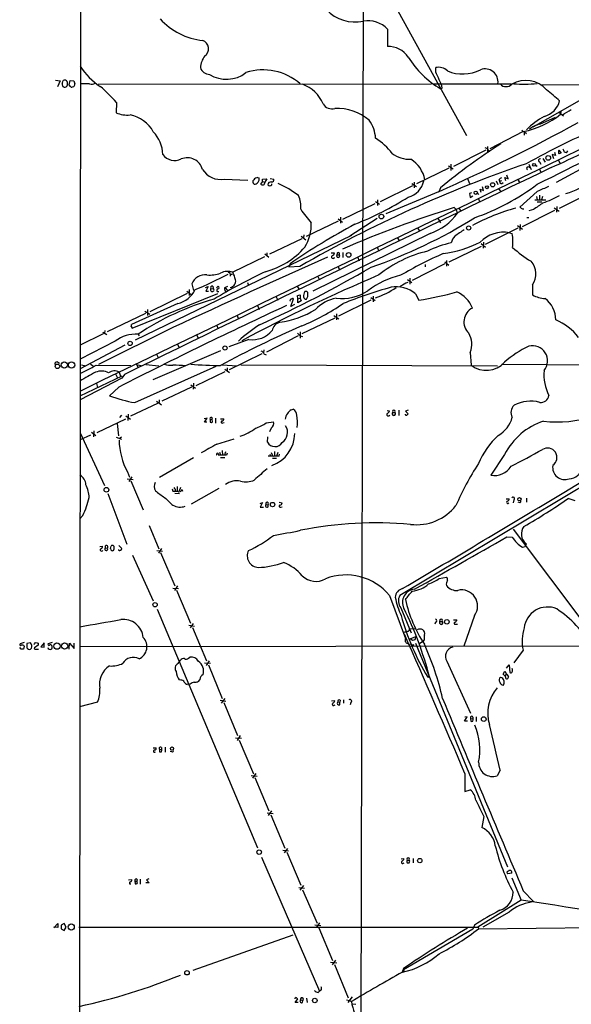
# Model space of a CAD drawing. Extents: x 5 to 1053, y 11 to 887.
# Drawn here: x 42 to 199, y 362 to 643 of the extents above; entities that cross this region are included whole.
import ezdxf

# ---------------------------------------------------------------- set-up
doc = ezdxf.new("R2010")
doc.units = 0
doc.header["$MEASUREMENT"] = 0
doc.layers.add('MAIN', color=5, linetype='CONTINUOUS')

msp = doc.modelspace()

# ---------------------------------------------------------------- linework, layer by layer
at = {"layer": 'MAIN'}
for p, q in [((59.182, 64.0927), (59.8593, 864.2773)), ((139.954, 662.94), (139.2767, 355.9387)), ((146.2193, 651.51), (169.2487, 609.6)), ((146.812, 639.826), (146.812, 634.9153)), ((160.528, 627.634), (160.528, 628.904)), ((52.4933, 625.348), (53.7633, 625.1787)), ((53.7633, 625.1787), (53.0013, 623.4007)), ((56.388, 623.9933), (56.642, 625.2633)), ((56.642, 625.2633), (57.658, 625.1787)), ((57.658, 625.1787), (57.9967, 624.2473)), ((211.9207, 625.5173), (188.1293, 611.9707)), ((55.4567, 623.4007), (55.7953, 623.7393)), ((56.7267, 623.4853), (56.388, 623.9933)), ((57.5733, 623.4007), (57.2347, 623.316)), ((62.1453, 624.2473), (59.436, 624.2473)), ((64.6007, 624.1627), (159.3427, 624.332)), ((181.9487, 624.1627), (159.8507, 624.1627)), ((161.9673, 622.8927), (162.3907, 623.062)), ((190.1613, 624.078), (209.2113, 623.9933)), ((69.7653, 618.998), (69.6807, 616.0347)), ((196.088, 616.5427), (196.0033, 615.6113)), ((190.0767, 612.8173), (194.564, 614.7647)), ((195.4953, 616.204), (196.85, 615.188)), ((184.9967, 611.124), (185.2507, 610.7853)), ((185.42, 610.7007), (175.9373, 605.79)), ((185.674, 610.7007), (186.3513, 610.1927)), ((185.674, 610.7007), (185.674, 609.6847)), ((174.752, 605.3667), (165.608, 600.7947)), ((175.26, 606.4673), (175.26, 604.6893)), ((195.4953, 605.3667), (196.1727, 604.52)), ((191.008, 603.0807), (191.6007, 601.98)), ((194.564, 603.9273), (193.6327, 604.1813)), ((193.6327, 604.1813), (193.9713, 603.0807)), ((194.31, 604.8587), (194.564, 603.9273)), ((195.326, 602.742), (195.834, 601.726)), ((164.2533, 600.2867), (155.0247, 595.7993)), ((164.1687, 600.964), (165.5233, 600.1173)), ((164.846, 601.3873), (164.846, 599.6093)), ((187.0287, 601.3873), (187.6213, 599.948)), ((188.8913, 601.1333), (189.3993, 600.8793)), ((189.9073, 600.1173), (190.5, 599.1013)), ((189.992, 602.0647), (190.4153, 601.472)), ((204.8933, 601.726), (194.7333, 596.2227)), ((100.4147, 597.154), (107.1033, 596.9)), ((109.982, 597.662), (110.3207, 597.4927)), ((111.252, 596.4767), (111.3367, 597.154)), ((111.3367, 597.154), (112.522, 597.2387)), ((112.522, 597.2387), (111.9293, 596.3073)), ((113.4533, 597.3233), (114.554, 597.154)), ((169.5873, 597.3233), (170.0953, 595.9687)), ((178.4773, 596.9847), (178.7313, 596.5613)), ((178.7313, 596.5613), (179.324, 596.8153)), ((180.4247, 596.7307), (180.1707, 597.662)), ((180.1707, 597.662), (181.102, 597.2387)), ((181.102, 597.2387), (180.7633, 598.3393)), ((183.8113, 597.154), (184.404, 596.138)), ((111.252, 596.4767), (110.744, 595.7147)), ((111.252, 596.4767), (111.9293, 596.3073)), ((113.9613, 595.5453), (113.9613, 595.7993)), ((153.924, 595.2913), (144.6953, 590.7193)), ((153.7547, 595.9687), (155.1093, 595.0373)), ((154.432, 596.3073), (154.432, 594.6987)), ((161.8827, 594.6987), (161.4593, 593.7673)), ((173.3973, 593.344), (173.1433, 594.2753)), ((173.1433, 594.2753), (174.0747, 593.9367)), ((174.0747, 593.9367), (173.8207, 594.9527)), ((177.7153, 596.646), (178.1387, 595.63)), ((178.3927, 594.5293), (178.9853, 593.5133)), ((179.324, 595.9687), (179.6627, 596.2227)), ((143.9333, 591.312), (143.9333, 589.6187)), ((161.29, 593.598), (146.304, 587.3327)), ((170.688, 593.2593), (170.0953, 593.09)), ((170.0953, 593.09), (170.3493, 591.9047)), ((170.3493, 591.9047), (171.1113, 592.4127)), ((172.3813, 593.1747), (172.8047, 592.836)), ((172.5507, 591.7353), (173.0587, 590.6347)), ((189.3993, 593.6827), (184.404, 589.1953)), ((188.722, 591.312), (191.8547, 591.312)), ((189.1453, 592.2433), (189.3993, 591.312)), ((189.992, 592.582), (189.992, 591.312)), ((190.8387, 592.2433), (190.5847, 591.312)), ((204.724, 593.344), (195.58, 588.8567)), ((134.112, 585.8087), (143.3407, 590.2113)), ((143.4253, 590.804), (144.526, 590.042)), ((166.2007, 588.6027), (165.7773, 589.1107)), ((166.2007, 588.6027), (166.7087, 587.502)), ((167.132, 588.9413), (167.64, 588.01)), ((185.166, 588.6873), (185.5893, 588.6873)), ((188.2987, 588.518), (187.0287, 588.1793)), ((189.3147, 590.7193), (190.6693, 590.7193)), ((194.2253, 589.026), (195.58, 588.0947)), ((194.9027, 589.3647), (194.818, 587.756)), ((132.7573, 585.8933), (134.0273, 584.962)), ((133.4347, 586.3167), (133.4347, 584.6233)), ((143.8487, 585.978), (136.144, 580.9827)), ((161.036, 586.1473), (161.8827, 584.708)), ((194.31, 588.264), (185.0813, 583.6073)), ((186.436, 586.232), (187.0287, 586.232)), ((132.842, 585.216), (123.698, 580.8133)), ((155.3633, 583.3533), (155.956, 582.3373)), ((183.896, 583.184), (174.5827, 578.5273)), ((183.7267, 583.946), (185.166, 582.93)), ((184.4887, 584.2847), (184.404, 582.5913)), ((136.5673, 581.152), (75.0993, 551.3493)), ((122.428, 580.2207), (113.284, 575.818)), ((122.2587, 580.898), (123.6133, 579.882)), ((123.0207, 581.3213), (122.936, 580.4747)), ((158.9193, 581.7447), (125.5607, 565.3193)), ((149.606, 580.5593), (150.1987, 579.5433)), ((181.5253, 581.914), (182.2873, 581.66)), ((143.8487, 577.7653), (144.3567, 576.6647)), ((173.482, 578.0193), (164.2533, 573.532)), ((173.3973, 578.866), (174.6673, 577.7653)), ((174.0747, 579.2047), (173.99, 577.5113)), ((111.8447, 575.056), (102.87, 570.6533)), ((111.9293, 575.9027), (113.1147, 574.9713)), ((112.522, 576.2413), (112.522, 575.4793)), ((130.81, 576.1567), (131.7413, 576.1567)), ((132.5033, 575.6487), (133.096, 575.6487)), ((133.096, 576.2413), (133.096, 575.6487)), ((134.112, 576.326), (134.112, 574.8867)), ((138.2607, 575.056), (138.7687, 573.9553)), ((119.126, 573.1087), (118.7873, 572.0927)), ((121.92, 572.3467), (118.7873, 572.0927)), ((132.7573, 572.262), (133.1807, 571.246)), ((163.1527, 573.024), (153.8393, 568.2827)), ((157.48, 572.8547), (157.5647, 572.1773)), ((163.068, 573.6167), (164.2533, 572.6853)), ((163.576, 574.04), (163.576, 572.4313)), ((102.108, 570.23), (102.108, 569.5527)), ((102.4467, 570.1453), (102.7007, 569.976)), ((126.9153, 569.6373), (127.508, 568.5367)), ((153.162, 568.96), (153.162, 567.2667)), ((91.186, 567.3513), (91.694, 565.4887)), ((95.0807, 566.3353), (95.8427, 566.5893)), ((95.8427, 566.5893), (95.1653, 565.3193)), ((96.6047, 565.912), (97.282, 566.0813)), ((97.1973, 566.674), (97.282, 566.0813)), ((98.2133, 566.2507), (98.7213, 566.674)), ((101.346, 566.5893), (100.4993, 566.2507)), ((107.0187, 567.7747), (107.3573, 566.928)), ((121.158, 566.7587), (121.7507, 565.7427)), ((150.5373, 566.7587), (150.2833, 566.42)), ((152.4847, 568.6213), (153.7547, 567.7747)), ((188.0447, 567.0973), (188.0447, 564.2187)), ((74.2527, 554.736), (98.6367, 564.642)), ((89.916, 564.642), (79.248, 559.3927)), ((89.7467, 565.3193), (91.0167, 564.3033)), ((90.424, 565.7427), (90.424, 564.0493)), ((95.1653, 565.3193), (95.9273, 565.3193)), ((101.346, 565.5733), (101.1767, 565.0653)), ((115.1467, 563.7107), (115.6547, 562.6947)), ((121.3273, 563.118), (121.2427, 564.0493)), ((121.3273, 563.118), (122.0047, 563.2873)), ((122.0047, 563.2873), (122.2587, 562.5253)), ((142.0707, 563.4567), (143.3407, 562.61)), ((142.748, 563.88), (142.748, 562.2713)), ((154.7707, 564.5573), (155.702, 562.6947)), ((87.2067, 561.7633), (74.0833, 555.8367)), ((109.8973, 561.1707), (110.3207, 560.07)), ((119.38, 560.9167), (120.142, 563.118)), ((120.396, 561.5093), (119.38, 560.9167)), ((121.3273, 562.0173), (121.3273, 563.118)), ((122.2587, 562.5253), (121.3273, 562.0173)), ((133.0113, 558.292), (142.1553, 562.7793)), ((78.0627, 558.9693), (67.1407, 553.72)), ((77.8933, 559.6467), (79.248, 558.7153)), ((78.5707, 560.07), (78.5707, 558.3767)), ((104.0553, 558.3767), (104.4787, 557.276)), ((131.826, 557.6147), (122.5127, 553.1273)), ((131.572, 558.3767), (133.0113, 557.4453)), ((132.334, 558.8), (132.334, 557.1067)), ((85.852, 554.9053), (64.6853, 544.4067)), ((73.9987, 555.244), (74.2527, 554.736)), ((98.2133, 555.6673), (98.7213, 554.5667)), ((66.04, 553.1273), (59.5207, 549.91)), ((65.9553, 553.6353), (67.056, 552.958)), ((66.4633, 554.1433), (66.3787, 553.2967)), ((75.946, 553.0427), (76.2847, 552.5347)), ((92.5407, 552.8733), (93.1333, 551.8573)), ((121.412, 552.5347), (112.4373, 547.9627)), ((122.0047, 553.72), (122.0047, 551.942)), ((122.0047, 552.5347), (122.682, 552.3653)), ((69.4267, 551.0953), (59.436, 545.9307)), ((72.136, 549.91), (59.5207, 543.2213)), ((87.122, 550.2487), (87.63, 549.148)), ((107.442, 551.5187), (101.7693, 549.4867)), ((80.264, 540.1733), (99.4833, 548.386)), ((81.1953, 547.37), (81.7033, 546.2693)), ((111.0827, 547.4547), (101.854, 542.8827)), ((111.6753, 548.5553), (111.5907, 547.7087)), ((111.6753, 547.4547), (112.3527, 547.2007)), ((170.3493, 547.878), (170.6033, 544.2373)), ((53.0013, 545.1687), (53.594, 544.83)), ((59.8593, 544.322), (61.0447, 544.068)), ((62.3993, 544.4913), (63.1613, 544.068)), ((64.008, 544.2373), (73.914, 544.1527)), ((75.0147, 533.5693), (98.1287, 543.9833)), ((75.5227, 544.4067), (76.7927, 544.1527)), ((75.5227, 544.4067), (75.946, 543.56)), ((78.1473, 544.4067), (81.8727, 544.068)), ((99.7373, 544.322), (104.2247, 544.068)), ((105.156, 544.322), (178.054, 544.068)), ((179.2393, 544.4913), (244.2633, 544.1527)), ((59.5207, 535.5167), (71.374, 541.1893)), ((69.5113, 541.782), (70.104, 540.5967)), ((70.5273, 542.2053), (70.9507, 541.1047)), ((72.0513, 541.6127), (71.2893, 540.512)), ((100.584, 542.29), (92.3713, 538.3953)), ((100.584, 543.052), (101.9387, 542.1207)), ((101.2613, 543.4753), (101.2613, 542.6287)), ((71.2893, 540.512), (59.436, 534.3313)), ((64.0927, 538.988), (64.4313, 537.8873)), ((70.4427, 537.972), (67.818, 535.5167)), ((91.1013, 537.972), (82.7193, 533.9927)), ((90.932, 538.6493), (92.2867, 537.718)), ((91.694, 539.0727), (91.6093, 537.3793)), ((81.4493, 533.3153), (73.8293, 529.7593)), ((81.1953, 533.9927), (82.55, 532.9767)), ((81.9573, 534.416), (81.9573, 533.5693)), ((71.2047, 530.0133), (70.612, 529.336)), ((72.4747, 529.844), (73.7447, 528.9127)), ((73.152, 530.2673), (73.0673, 528.4893)), ((119.4647, 531.5373), (120.0573, 531.7067)), ((146.7273, 531.368), (147.4047, 531.1987)), ((148.336, 530.7753), (148.9287, 530.7753)), ((150.0293, 531.4527), (150.0293, 529.9287)), ((152.654, 531.4527), (151.892, 531.114)), ((151.892, 531.114), (152.654, 530.352)), ((64.3467, 525.1027), (72.4747, 528.9973)), ((70.0193, 527.6427), (70.358, 524.1713)), ((95.5887, 529.1667), (94.742, 528.9973)), ((94.8267, 527.9813), (95.5887, 529.1667)), ((95.504, 527.9813), (94.8267, 527.9813)), ((96.4353, 528.7433), (97.028, 528.828)), ((96.4353, 528.7433), (96.4353, 527.9813)), ((97.1127, 528.1507), (97.028, 528.828)), ((97.9593, 529.1667), (97.9593, 527.7273)), ((99.3987, 528.9973), (100.33, 528.9973)), ((99.9913, 527.812), (100.4147, 527.8967)), ((112.3527, 527.812), (114.3847, 528.1507)), ((62.3993, 524.3407), (59.436, 522.986)), ((59.5207, 524.9333), (66.3787, 510.032)), ((62.6533, 525.1873), (63.9233, 524.256)), ((63.3307, 525.526), (63.246, 523.8327)), ((113.792, 526.288), (113.284, 525.272)), ((69.6807, 523.748), (71.2047, 523.1553)), ((70.5273, 523.3247), (71.2047, 523.8327)), ((98.298, 521.716), (103.2087, 523.24)), ((112.6913, 522.3087), (112.776, 523.8327)), ((196.9347, 508), (219.964, 522.0547)), ((99.06, 519.5147), (99.314, 518.668)), ((99.822, 519.938), (99.9067, 518.5833)), ((101.092, 518.5833), (100.2453, 518.5833)), ((100.7533, 519.5993), (100.4993, 518.5833)), ((101.2613, 519.176), (101.092, 518.5833)), ((113.3687, 518.922), (113.538, 518.3293)), ((113.792, 519.3453), (114.2153, 518.3293)), ((114.7233, 519.684), (114.7233, 518.3293)), ((115.6547, 519.3453), (115.316, 518.3293)), ((115.9933, 518.3293), (116.1627, 518.922)), ((216.8313, 518.4987), (150.2833, 478.7053)), ((180.086, 518.8373), (176.1913, 512.9107)), ((91.694, 517.8213), (82.042, 512.2333)), ((99.314, 517.9907), (100.584, 517.9907)), ((114.1307, 517.7367), (115.2313, 517.7367)), ((72.898, 513.842), (73.4907, 512.4027)), ((72.8133, 511.8947), (74.5067, 511.7253)), ((74.168, 512.4873), (73.3213, 511.1327)), ((73.914, 511.302), (77.3853, 503.0893)), ((67.31, 507.746), (72.7287, 493.268)), ((85.598, 509.016), (85.7673, 508.4233)), ((85.7673, 508.4233), (87.2067, 508.3387)), ((86.36, 507.8307), (87.7147, 507.746)), ((86.4447, 508.9313), (86.4447, 508.4233)), ((87.0373, 509.6933), (87.0373, 508.3387)), ((87.9687, 509.4393), (87.63, 508.3387)), ((88.392, 508.8467), (88.5613, 508.4233)), ((98.8907, 509.1007), (91.0167, 504.698)), ((110.6593, 504.8673), (111.3367, 505.1213)), ((111.3367, 505.1213), (110.6593, 503.8513)), ((112.268, 504.6133), (112.8607, 504.5287)), ((112.9453, 503.936), (112.8607, 504.5287)), ((115.9933, 505.206), (116.84, 505.0367)), ((180.5093, 506.222), (181.4407, 506.222)), ((182.7107, 505.8833), (182.5413, 505.0367)), ((184.404, 505.0367), (183.9807, 505.2907)), ((186.3513, 506.3913), (186.3513, 505.206)), ((200.152, 505.6293), (198.2047, 506.3067)), ((110.6593, 503.8513), (111.5907, 503.8513)), ((116.5013, 503.8513), (116.9247, 503.936)), ((60.2827, 501.4807), (59.3513, 500.5493)), ((79.0787, 498.602), (81.788, 491.998)), ((182.5413, 497.586), (203.708, 469.3073)), ((180.7633, 495.3847), (182.2873, 495.3)), ((186.182, 493.4373), (185.928, 492.5907)), ((65.1087, 492.5907), (65.8707, 492.76)), ((66.6327, 492.252), (67.2253, 492.1673)), ((69.0033, 492.76), (69.088, 491.744)), ((70.4427, 492.9293), (71.2893, 492.0827)), ((81.28, 491.49), (82.8887, 491.3207)), ((82.6347, 492.0827), (81.7033, 490.728)), ((82.296, 490.8973), (86.36, 481.4147)), ((185.166, 492.4213), (185.928, 492.5907)), ((74.3373, 490.1353), (80.264, 477.1813)), ((161.544, 483.5313), (163.576, 483.9547)), ((85.7673, 480.822), (87.4607, 480.6527)), ((87.122, 481.4147), (86.2753, 480.1447)), ((86.868, 480.2293), (90.8473, 470.8313)), ((153.8393, 479.9753), (153.7547, 479.7213)), ((147.4047, 478.7053), (151.9767, 466.4287)), ((81.3647, 474.8107), (109.8973, 406.908)), ((150.622, 475.1493), (153.5853, 468.0373)), ((91.6093, 470.7467), (90.7627, 469.4767)), ((160.4433, 471.0853), (160.274, 470.5773)), ((161.7133, 471.2547), (162.3907, 471.2547)), ((161.7133, 470.7467), (161.7133, 471.2547)), ((165.608, 471.7627), (166.5393, 471.7627)), ((171.5347, 473.0327), (168.4867, 464.312)), ((90.3393, 470.2387), (91.948, 469.9847)), ((91.3553, 469.5613), (95.4193, 460.0787)), ((153.0773, 469.2227), (154.8553, 469.3073)), ((166.2007, 470.5773), (166.7087, 470.5773)), ((43.5187, 465.328), (42.418, 464.9047)), ((44.3653, 465.074), (44.2807, 463.804)), ((45.3813, 465.2433), (44.3653, 465.074)), ((46.6513, 465.2433), (46.99, 465.328)), ((47.498, 465.1587), (47.5827, 464.566)), ((49.276, 465.2433), (48.26, 464.058)), ((49.276, 463.9733), (49.276, 465.2433)), ((51.4773, 465.328), (50.3767, 464.9893)), ((56.388, 463.3807), (56.4727, 465.1587)), ((56.4727, 465.1587), (57.7427, 463.6347)), ((57.7427, 463.6347), (57.7427, 465.1587)), ((153.2467, 466.344), (154.8553, 467.0213)), ((153.924, 465.9207), (153.2467, 466.344)), ((154.8553, 467.0213), (154.6013, 466.09)), ((154.7707, 465.1587), (180.9327, 401.4893)), ((156.8873, 465.582), (155.8713, 464.9047)), ((157.226, 466.09), (156.8873, 465.582)), ((42.672, 463.3807), (42.3333, 463.8887)), ((43.6033, 464.312), (43.3493, 463.3807)), ((45.3813, 463.3807), (45.6353, 463.7193)), ((47.5827, 464.566), (46.482, 463.804)), ((46.736, 463.3807), (47.6673, 463.3807)), ((48.26, 464.058), (49.276, 463.9733)), ((59.3513, 464.2273), (204.8933, 464.3967)), ((152.908, 464.82), (153.5007, 464.9893)), ((185.3353, 463.1267), (182.7107, 459.5707)), ((87.376, 459.3167), (87.9687, 460.248)), ((90.2547, 460.8407), (90.678, 461.1793)), ((94.8267, 459.5707), (96.52, 459.4013)), ((96.0967, 460.0787), (95.25, 458.8087)), ((163.6607, 459.994), (170.434, 445.1773)), ((95.9273, 458.978), (99.822, 449.4107)), ((179.6627, 456.2687), (180.1707, 457.2)), ((180.1707, 457.2), (180.6787, 456.2687)), ((180.6787, 458.0467), (181.4407, 458.978)), ((181.4407, 458.978), (181.61, 456.7767)), ((88.0533, 454.5753), (87.63, 454.66)), ((93.472, 454.8293), (92.964, 454.152)), ((158.5807, 455.422), (158.242, 455.422)), ((178.9007, 455.422), (179.4933, 455.2527)), ((180.2553, 455.7607), (179.6627, 456.2687)), ((180.2553, 455.7607), (180.6787, 456.2687)), ((180.34, 455.5067), (180.2553, 455.7607)), ((180.6787, 456.2687), (181.1867, 455.676)), ((90.7627, 453.4747), (89.916, 453.39)), ((64.4313, 448.31), (59.2667, 447.04)), ((99.2293, 448.9027), (100.9227, 448.6487)), ((100.584, 449.4107), (99.568, 448.056)), ((130.8947, 448.7333), (131.826, 448.818)), ((132.6727, 448.3947), (133.2653, 448.31)), ((133.35, 448.9027), (133.2653, 448.31)), ((133.2653, 447.6327), (133.2653, 448.31)), ((134.2813, 448.9873), (134.2813, 448.056)), ((100.33, 448.2253), (104.2247, 438.8273)), ((136.398, 448.2253), (136.2287, 447.548)), ((168.7407, 442.976), (169.5027, 444.1613)), ((169.5873, 442.976), (168.7407, 442.976)), ((169.5027, 444.1613), (168.8253, 444.0767)), ((170.434, 443.738), (170.5187, 442.8913)), ((170.434, 443.738), (171.0267, 443.5687)), ((171.1113, 444.0767), (171.0267, 443.5687)), ((172.0427, 444.1613), (172.0427, 442.8067)), ((103.632, 438.2347), (105.3253, 438.0653)), ((104.9867, 438.8273), (104.0553, 437.4727)), ((104.648, 437.5573), (108.712, 427.99)), ((80.1793, 435.356), (81.1107, 435.356)), ((82.042, 434.9327), (82.042, 434.1707)), ((82.042, 434.9327), (82.55, 434.848)), ((82.55, 435.4407), (82.55, 434.848)), ((83.6507, 435.5253), (83.6507, 434.086)), ((85.5133, 434.1707), (85.09, 434.34)), ((178.816, 429.006), (177.9693, 427.3973)), ((108.1193, 427.482), (109.8127, 427.3127)), ((109.3893, 428.0747), (108.458, 426.72)), ((109.1353, 426.8893), (113.1147, 417.4067)), ((168.8253, 428.0747), (168.8253, 422.91)), ((168.8253, 422.91), (170.3493, 423.418)), ((112.6067, 416.814), (114.3, 416.6447)), ((113.8767, 417.4067), (112.9453, 416.1367)), ((113.7073, 416.306), (117.602, 406.8233)), ((174.1593, 415.798), (173.6513, 412.6653)), ((117.5173, 405.4687), (118.5333, 406.7387)), ((110.998, 404.2833), (127.508, 366.0987)), ((117.094, 406.2307), (118.7027, 406.0613)), ((118.1947, 405.638), (122.174, 396.24)), ((150.7067, 403.7753), (151.4687, 403.86)), ((154.0933, 403.86), (154.0933, 402.59)), ((152.4, 403.352), (152.9927, 403.352)), ((73.2367, 397.764), (74.168, 397.8487)), ((76.5387, 398.018), (76.5387, 396.5787)), ((78.994, 398.1027), (78.3167, 397.764)), ((182.118, 399.7113), (181.0173, 399.4573)), ((182.2027, 398.3567), (184.8273, 392.0067)), ((73.4907, 396.6633), (73.914, 396.6633)), ((75.0147, 397.51), (75.0993, 396.6633)), ((75.0147, 397.51), (75.6073, 397.3407)), ((79.0787, 396.9173), (78.1473, 396.9173)), ((78.3167, 397.764), (79.0787, 396.9173)), ((121.5813, 395.5627), (123.19, 395.3933)), ((122.936, 396.1553), (121.92, 394.8853)), ((122.682, 394.97), (126.8307, 385.4873)), ((185.42, 394.6313), (188.2987, 391.5833)), ((184.8273, 392.0067), (172.466, 384.302)), ((181.356, 388.62), (173.9053, 384.302)), ((51.9853, 384.1327), (53.086, 385.4027)), ((53.086, 384.2173), (51.9853, 384.302)), ((53.086, 385.4027), (53.086, 384.2173)), ((54.9487, 385.4027), (54.102, 384.8947)), ((54.102, 384.8947), (54.102, 383.8787)), ((54.102, 383.8787), (54.9487, 383.3707)), ((55.5413, 384.302), (54.9487, 385.4027)), ((54.9487, 383.3707), (55.5413, 384.302)), ((59.0973, 384.302), (172.466, 384.302)), ((126.1533, 384.9793), (127.8467, 384.81)), ((127.508, 385.572), (126.6613, 384.302)), ((127.3387, 384.1327), (131.2333, 374.8193)), ((171.5347, 384.8947), (171.0267, 383.7093)), ((172.466, 384.302), (172.8047, 384.048)), ((172.6353, 383.8787), (231.0553, 384.4713)), ((119.888, 382.016), (91.5247, 372.0253)), ((171.0267, 383.7093), (151.384, 372.1947)), ((130.6407, 374.396), (132.4187, 374.142)), ((131.9953, 374.904), (131.064, 373.634)), ((131.7413, 373.7187), (135.636, 364.236)), ((151.384, 372.5333), (150.9607, 371.5173)), ((151.384, 372.1947), (151.5533, 371.5173)), ((127.0847, 365.76), (127.508, 366.0987)), ((128.016, 366.3527), (127.508, 366.0987)), ((136.7367, 364.49), (135.5513, 362.8813)), ((120.5653, 362.8813), (121.3273, 363.8973)), ((121.412, 362.8813), (120.5653, 362.8813)), ((122.0893, 363.6433), (122.7667, 363.474)), ((122.682, 362.8813), (122.7667, 363.474)), ((123.7827, 364.1513), (123.952, 362.8813)), ((135.128, 363.6433), (136.0593, 363.474)), ((136.0593, 363.474), (136.5673, 363.1353)), ((136.7367, 362.5427), (137.8373, 362.458))]:
    msp.add_line(p, q, dxfattribs=at)
for centre, radius in [((192.5002, 603.2077), 0.6565), ((188.4698, 601.222), 0.3985), ((175.0659, 594.8636), 0.4382), ((176.7224, 595.5569), 0.5895), ((171.898, 593.3017), 0.4655), ((145.0813, 586.5233), 0.6727), ((169.8875, 583.2687), 0.5743), ((135.7822, 575.5911), 0.6612), ((73.6541, 550.4283), 0.61), ((100.6391, 549.116), 0.6056), ((53.016, 543.9023), 0.6406), ((54.9762, 544.2685), 0.8946), ((57.0282, 544.2624), 0.9024), ((66.9389, 508.7727), 0.6622), ((114.1519, 504.5752), 0.6254), ((184.2968, 506.0707), 0.4817), ((80.7842, 476.0697), 0.6142), ((163.6961, 471.1981), 0.6488), ((52.8897, 464.2926), 0.897), ((55.0535, 464.3376), 0.9007), ((154.0933, 464.566), 0.1693), ((174.1628, 443.5278), 0.6627), ((85.5741, 435.1444), 0.4547), ((110.3521, 405.6853), 0.6451), ((156.0082, 403.2805), 0.6158), ((56.9339, 384.3883), 0.8852), ((89.8414, 371.3425), 0.627), ((126.1495, 363.4536), 0.6409)]:
    msp.add_circle(centre, radius, dxfattribs=at)
for centre, radius, start, end in [((-50236.2461, 104629.6849), 115606.9612, 295.788956413, 296.018139267), ((137.6349, 653.2825), 11.4087, 224.195991, 281.728526), ((96.2741, 655.3884), 18.8812, 221.857698, 264.055608), ((141.2938, 634.7014), 7.5307, 42.88201, 100.248093), ((93.4764, 634.2541), 2.5007, 305.015107, 70.316585), ((147.0802, 628.1507), 6.7699, 33.297597, 92.27045), ((99.4612, 628.5608), 5.83, 141.299672, 176.625171), ((174.9308, 645.4553), 26.0216, 211.478717, 240.120177), ((74.4719, 638.3853), 17.481, 211.209059, 237.941704), ((96.2839, 629.7234), 2.7667, 197.227274, 269.629313), ((111.5323, 612.6004), 15.6627, 48.039461, 108.373292), ((161.2982, 625.3153), 3.6704, 46.386523, 102.112964), ((-389.2905, 372.5326), 606.1164, 24.6608845, 24.8900667), ((168.1714, 638.0667), 10.988, 246.727601, 297.399449), ((174.5144, 624.8011), 3.7385, 352.791531, 110.126615), ((-2076.7394, 5156.7315), 5092.9617, 296.4204589, 297.2434502), ((53.0854, 625.3482), 1.527, 326.315136, 356.812677), ((55.0334, 624.5014), 0.8716, 29.055881, 119.061627), ((53.7639, 624.332), 2.1161, 343.73438, 16.26562), ((101.0638, 634.6692), 9.083, 238.11504, 307.516478), ((155.1343, 621.8069), 7.3641, 9.81305, 29.495708), ((186.1099, 617.4402), 7.8184, 40.849294, 120.702342), ((55.6053, 624.2474), 1.2748, 168.512021, 212.096851), ((55.1179, 624.1837), 0.8531, 226.002087, 293.397882), ((57.0654, 623.6548), 0.3787, 206.585347, 296.551521), ((56.8391, 624.2971), 1.1587, 309.319328, 357.536652), ((62.6109, 626.52), 2.3199, 258.422217, 299.520948), ((36.6728, 590.4775), 43.6868, 40.756138, 49.243862), ((119.1243, 614.5955), 10.2073, 22.944527, 69.60163), ((180.5094, 625.7341), 2.2488, 224.327998, 315.670222), ((185.6224, 651.8554), 27.686, 263.786829, 277.663992), ((151.2772, 570.3179), 66.2489, 47.833408, 52.043967), ((189.7624, 621.0056), 6.193, 284.822298, 345.177703), ((130.9789, 620.0299), 2.8538, 210.658345, 287.267312), ((132.4856, 603.2834), 14.0368, 49.255126, 92.693363), ((-183.2054, 1251.1818), 740.5065, 300.8491625, 301.0783533), ((72.8821, 623.8742), 8.468, 247.786473, 275.270817), ((72.0329, 606.2839), 9.3015, 27.758225, 79.925507), ((133.7459, 608.3014), 9.6942, 3.173077, 35.406587), ((180.8418, 634.4275), 24.1644, 280.921277, 308.860771), ((200.673, 597.6109), 19.7487, 118.180362, 136.485239), ((-34.9746, 1038.4833), 486.2538, 293.805046, 299.031368), ((307.587, 382.9737), 249.9943, 113.553671, 119.031624), ((193.0296, 602.9671), 10.2833, 106.687717, 125.122886), ((73.5355, 603.9953), 9.4396, 1.129038, 44.537324), ((134.6341, 594.6161), 16.7197, 35.964487, 58.277913), ((128.4047, 751.6235), 164.506, 293.231637, 300.88647), ((266.7968, 468.8484), 163.8452, 122.372721, 129.816008), ((174.3075, 604.5835), 1.4862, 10.671046, 79.328954), ((197.6342, 604.8587), 2.1984, 166.639496, 193.360504), ((408.5464, 690.0252), 227.997, 201.682161, 201.91132), ((197.4459, 605.3961), 0.6221, 226.706511, 341.361153), ((86.3417, 606.6203), 4.1587, 215.907645, 296.891607), ((89.925, 598.7858), 4.4629, 15.09433, 112.422452), ((153.1066, 611.1863), 8.3653, 233.805997, 272.119626), ((149.2189, 595.6916), 8.278, 8.986912, 59.53456), ((190.1613, 602.488), 0.4559, 68.189256, 248.200924), ((238.1575, 435.0914), 174.5531, 103.917671, 104.146862), ((14843.4922, -29739.6289), 33691.9732, 115.77432081, 116.00350371), ((99.3926, 603.1262), 6.0591, 211.637114, 279.711681), ((304.094, 256.5154), 364.605, 108.854396, 119.976689), ((186.8295, 600.2059), 0.4825, 20.050074, 242.308939), ((109.3663, 596.3848), 0.8272, 133.515884, 234.104012), ((110.3594, 595.6257), 2.071, 100.49984, 138.98819), ((108.8864, 597.1822), 1.4675, 269.800881, 12.215011), ((113.936, 597.01), 0.6346, 256.883564, 13.116436), ((180.0445, 595.7557), 1.9916, 113.846818, 141.896418), ((192.5407, 612.0949), 19.6482, 284.702138, 308.95337), ((111.3368, 596.477), 0.9657, 232.1297, 285.24367), ((111.2265, 596.1634), 0.7174, 300.507657, 11.571512), ((113.7534, 595.4054), 0.9874, 87.759487, 171.854305), ((113.3687, 596.1592), 0.8533, 226.006585, 313.988584), ((106.4821, 573.5596), 24.1676, 51.591149, 67.477811), ((151.2297, 597.9328), 6.05, 284.443258, 347.719776), ((148.6238, 650.3898), 68.2056, 289.627836, 306.714775), ((179.1292, 596.3666), 0.443, 153.926622, 296.084995), ((529.6502, -209.9714), 872.7145, 112.717629, 112.9468171), ((115.5008, 589.4484), 6.7266, 352.777362, 26.953221), ((106.8033, 663.6725), 85.0671, 291.212757, 302.682985), ((177.1457, 627.8016), 39.906, 290.326782, 297.786987), ((150.483, 607.067), 33.7984, 213.114052, 221.417497), ((263.185, 279.75), 324.3336, 107.477532, 113.46725), ((199.3517, 531.4359), 59.7028, 105.593163, 118.414853), ((311.8003, 779.4642), 228.9805, 236.195348, 236.424503), ((655.3316, -87.8804), 821.9699, 124.3947392, 124.6239204), ((94.1658, 710.1432), 146.1538, 289.168616, 301.962653), ((153.8903, 596.6968), 15.7752, 288.589888, 324.347649), ((239.131, 397.1649), 212.9728, 118.477304, 124.296506), ((113.131, 584.1613), 12.0187, 328.323634, 2.60713), ((184.6849, 556.545), 30.7277, 121.442603, 127.576164), ((167.9664, 578.5879), 3.0685, 131.162915, 171.616129), ((179.8735, 572.7036), 9.3573, 79.832618, 135.991977), ((166.924, 579.3424), 15.5371, 353.860453, 8.578558), ((106.2466, 592.7358), 22.6811, 284.952425, 318.981017), ((171.3573, 549.811), 29.9226, 102.402283, 116.176534), ((157.5337, 611.4025), 35.7821, 278.212032, 295.864261), ((211.8258, 611.8938), 45.1449, 229.275088, 237.577974), ((1034.1142, -1463.5222), 2230.0786, 113.9231186, 115.1642533), ((131.318, 575.0052), 0.4247, 113.492649, 355.421237), ((131.0006, 576.1213), 0.7415, 281.520561, 2.736234), ((132.7996, 575.3238), 0.4398, 132.363968, 47.626406), ((132.9012, 575.8434), 0.443, 63.915005, 206.073378), ((166.2832, 542.6626), 34.9596, 103.440586, 128.843508), ((218.0092, 452.5828), 135.2549, 114.16303, 119.923932), ((-39.3541, 884.974), 361.7186, 294.472469, 300.118974), ((183.5294, 570.1692), 5.4612, 325.771319, 41.473227), ((94.9779, 565.8455), 4.0799, 82.591055, 158.341497), ((52.4719, 661.8401), 103.9865, 292.46195, 298.140311), ((96.0696, 580.7387), 10.8621, 267.015214, 287.847621), ((183.0162, 420.7311), 166.0023, 115.290491, 120.993021), ((101.4133, 566.7139), 4.2001, 69.706759, 118.662936), ((101.774, 570.8368), 0.2681, 164.756126, 338.381098), ((102.3536, 570.5264), 0.3923, 147.355168, 283.728071), ((92.2988, 565.6521), 11.6945, 14.280077, 25.318677), ((324.5088, 145.0245), 461.483, 112.977925, 118.344448), ((156.0683, 546.0547), 24.3875, 103.10855, 127.49452), ((97.0098, 566.2084), 0.502, 68.065049, 216.191859), ((97.028, 565.658), 0.4937, 149.034253, 59.034253), ((98.5838, 566.3036), 0.3951, 277.693333, 69.634052), ((101.3559, 565.954), 0.9065, 160.895482, 258.599588), ((100.1891, 564.9952), 1.2933, 26.551182, 76.121711), ((101.8737, 568.1258), 1.8057, 277.45521, 13.15349), ((192.9652, 412.013), 160.8692, 106.29502, 111.427192), ((135.4866, 586.263), 24.2285, 289.126772, 304.665211), ((149.2879, 557.9914), 8.5541, 50.136712, 99.826586), ((405.5631, 59.2471), 567.9843, 116.450464, 116.679638), ((85.4404, 569.1055), 7.5517, 283.526513, 333.5571), ((98.6713, 565.5387), 0.3749, 95.295436, 305.81838), ((119.8841, 562.8064), 0.4045, 50.386678, 145.873798), ((79.2255, 733.4825), 174.5653, 283.92763, 284.156781), ((121.423, 563.704), 0.7155, 324.384133, 46.002305), ((125.5267, 563.7307), 2.5908, 146.781621, 180.44231), ((123.6699, 563.7602), 0.7356, 183.858635, 278.820778), ((123.6556, 564.6842), 0.5521, 355.615624, 122.460844), ((122.0637, 564.3457), 2.1627, 322.639456, 7.87458), ((134.3155, 552.4137), 11.0682, 100.759066, 136.231832), ((133.8839, 576.4411), 13.255, 262.916267, 303.625449), ((138.8369, 665.7511), 104.4273, 279.294026, 285.383555), ((163.48, 557.7135), 7.9629, 20.431745, 67.40637), ((192.0283, 571.4301), 8.2385, 241.083602, 267.024862), ((186.9882, 557.0864), 7.6606, 0.151831, 52.97887), ((636.5852, -564.7324), 1239.546, 114.725937, 117.1765424), ((118.6899, 488.9955), 77.0005, 105.94557, 123.718403), ((119.454, 562.6947), 0.3518, 74.280582, 226.232597), ((99.0214, 612.8743), 62.0454, 292.163407, 304.536289), ((172.9989, 556.5329), 4.4627, 117.445863, 226.48267), ((112.3641, 582.9378), 26.7914, 278.333918, 301.400064), ((73.1521, 555.6672), 0.9465, 333.440363, 10.316217), ((249.3287, 266.7068), 315.3652, 113.72785, 118.386505), ((132.9644, 520.5317), 41.78, 122.542325, 132.984637), ((116.974, 553.5471), 2.9724, 104.151251, 170.088945), ((188.711, 542.8164), 15.4748, 36.916327, 67.436841), ((75.3843, 543.037), 10.0215, 86.786902, 126.475971), ((108.3656, 558.9724), 7.5108, 262.936392, 319.139306), ((119.929, 551.221), 2.4565, 32.329512, 57.670488), ((164.7384, 550.1656), 6.0593, 337.818962, 31.114085), ((200.2213, 522.3106), 30.3983, 115.898452, 131.481786), ((188, 545.4583), 4.3285, 320.641021, 104.120678), ((110.7863, 547.3277), 0.898, 8.130102, 81.869898), ((52.9045, 544.576), 0.6004, 80.724324, 214.338482), ((26.5896, 609.6341), 75.3451, 295.917114, 299.777102), ((85.1747, 549.6847), 5.4893, 251.10097, 277.087472), ((84.8791, 486.373), 57.8725, 85.511641, 89.03675), ((99.5769, 654.6338), 110.4812, 265.512151, 269.907585), ((174.8891, 549.7627), 6.9927, 232.200904, 318.003713), ((97.31, 477.0116), 73.284, 117.176558, 121.118596), ((65.5264, 538.27), 4.2819, 61.584329, 113.212646), ((69.1551, 540.2056), 2.4253, 55.541972, 130.999243), ((203.8872, 541.4168), 12.6073, 174.097444, 207.469722), ((83.043, 577.5096), 44.6677, 250.071316, 259.64574), ((190.3662, 536.0062), 2.3699, 262.983535, 350.162879), ((184.536, 530.8148), 2.6458, 131.141311, 211.797183), ((187.5159, 523.944), 10.042, 75.225886, 118.039797), ((120.0893, 528.8875), 2.3188, 138.078356, 181.470384), ((122.4708, 527.4302), 5.0897, 126.201428, 143.792944), ((118.872, 529.844), 2.2078, 4.397909, 57.530002), ((106.4215, 527.9191), 14.8007, 354.661314, 8.134263), ((147.0834, 530.23), 0.4601, 140.715851, 331.903341), ((146.4311, 531.4949), 1.0177, 286.921424, 343.078576), ((148.6323, 530.4133), 0.4678, 129.30061, 50.689914), ((148.6324, 531.0511), 0.4049, 317.052196, 222.938162), ((152.146, 530.3098), 0.3414, 187.152081, 299.726148), ((237.1846, 445.4827), 119.7841, 134.885442, 135.114558), ((195.1623, 561.1936), 33.1142, 263.088221, 287.857311), ((96.7014, 528.9973), 0.3679, 332.599082, 223.667268), ((96.6469, 528.5744), 0.6297, 250.365149, 317.709785), ((99.8382, 528.0432), 0.2773, 93.349473, 303.512416), ((99.5199, 529.0758), 0.8139, 291.787031, 354.465227), ((105.1391, 538.4292), 12.8359, 288.936902, 304.193201), ((112.8465, 527.6145), 1.629, 305.480435, 19.218006), ((114.9402, 525.0759), 3.4744, 304.8322, 32.942706), ((174.1154, 531.6017), 8.4579, 299.715809, 345.056626), ((197.267, 509.9696), 19.3345, 108.358762, 152.700198), ((100.0567, 538.7165), 15.4917, 288.226065, 306.652796), ((110.6537, 524.9604), 9.829, 289.664764, 358.855053), ((193.8872, 507.2464), 23.0659, 132.486765, 157.124836), ((91.2294, 523.4789), 20.7102, 181.598169, 207.731108), ((131.8094, 456.4503), 73.3664, 117.178736, 121.116346), ((114.8334, 523.5364), 2.469, 209.81828, 327.889581), ((98.5097, 518.8434), 0.3353, 309.129501, 230.857246), ((99.4833, 515.198), 3.47, 77.314663, 102.685337), ((113.2847, 511.8157), 6.5224, 80.290727, 92.982777), ((115.5701, 511.0404), 7.3012, 86.677087, 99.34376), ((80.1989, 713.4857), 222.6452, 297.193965, 299.797312), ((192.3203, 517.9907), 2.6597, 302.949182, 122.949182), ((239.8105, 472.8234), 79.9696, 147.141078, 156.840593), ((197.2428, 515.1594), 3.4837, 170.994626, 290.427268), ((57.5947, 509.9148), 3.5461, 4.634027, 60.306823), ((915.115, -397.0145), 1214.6508, 131.3525591, 131.5817408), ((177.1483, 518.5366), 5.7067, 260.346046, 327.265377), ((198.2189, 516.0997), 4.2118, 273.263891, 344.055725), ((50.6255, 505.5746), 11.4776, 4.928636, 23.772468), ((83.2232, 509.7794), 2.6864, 155.844996, 208.246875), ((104.0129, 505.6488), 5.6682, 79.23821, 125.104311), ((106.5661, 516.5902), 5.577, 254.452847, 295.488036), ((95.5841, 525.6154), 22.5734, 229.275533, 237.577884), ((213.2868, 593.8679), 152.6537, 213.578079, 213.807241), ((87.63, 508.9877), 0.7748, 236.886234, 349.516601), ((-5533.679, 10054.3197), 11134.2783, 300.70168814, 300.97620831), ((32.4798, 514.0629), 30.5174, 335.650874, 345.76891), ((635.0269, 1098.1459), 808.8112, 227.006037, 227.2352156), ((87.8667, 508.0458), 4.2011, 241.343063, 290.286758), ((112.6066, 504.2746), 0.4789, 134.991541, 315.008459), ((112.6038, 504.8476), 0.4095, 308.854282, 214.904898), ((116.3744, 504.1477), 0.3224, 113.217258, 293.17759), ((116.2615, 505.0225), 0.5787, 268.593886, 1.406114), ((181.0048, 505.2259), 0.3269, 102.743661, 324.627392), ((180.6302, 506.3008), 0.8143, 291.805329, 354.446932), ((182.4778, 506.2431), 0.4286, 302.915146, 147.084854), ((184.0654, 505.6294), 0.6826, 299.738635, 7.11981), ((90.5892, 662.9111), 190.0159, 299.997271, 304.496093), ((155.0939, 513.0569), 14.2258, 262.882677, 321.877746), ((143.6289, 388.9007), 110.4669, 84.961172, 101.243957), ((89.6937, 649.3205), 155.4855, 279.137216, 282.025751), ((188.4399, 496.2009), 3.5687, 143.012581, 230.750695), ((94.4928, 520.5552), 31.7508, 293.734979, 308.792462), ((-1812.4637, 3975.5922), 4010.5858, 299.3699765, 299.8011576), ((189.8253, 499.9593), 8.8617, 211.720553, 238.279447), ((65.5743, 491.7186), 0.4073, 136.681467, 339.308936), ((65.1298, 492.7248), 0.7417, 281.525044, 2.720065), ((66.8866, 491.9133), 0.4233, 126.856362, 36.867191), ((66.9714, 492.506), 0.4234, 306.856362, 216.867191), ((68.7146, 492.0942), 0.6428, 181.025259, 250.051164), ((-101.1977, 534.7537), 174.5653, 345.851171, 346.080314), ((68.6223, 492.4948), 0.4642, 34.840348, 145.159652), ((68.707, 491.8146), 0.3875, 236.88812, 349.502061), ((70.7078, 491.8264), 0.3498, 179.623275, 313.980692), ((70.8407, 492.0149), 0.4537, 284.030118, 8.594459), ((110.3286, 490.0374), 3.3836, 154.57626, 265.560644), ((109.2761, 509.3286), 22.6784, 271.997815, 290.621602), ((112.5032, 475.8004), 13.1917, 40.07634, 68.848108), ((126.4428, 488.1095), 5.4177, 224.78089, 300.608446), ((135.031, 468.5139), 16.0304, 39.47603, 111.325457), ((153.3267, 487.5018), 7.5439, 273.896171, 313.253267), ((154.3304, 494.1485), 12.8359, 288.936902, 304.193201), ((165.1703, 481.8837), 1.64, 139.961822, 193.555796), ((162.5384, 483.0444), 1.3803, 355.608298, 41.260899), ((151.719, 478.0049), 2.7125, 102.54118, 175.932593), ((154.8137, 476.7497), 3.7454, 94.548181, 206.736083), ((13.7, 589.1201), 177.6277, 321.076601, 322.087444), ((166.4171, 483.7492), 3.6241, 218.376111, 275.958362), ((167.8871, 475.7374), 4.541, 323.443019, 103.938012), ((171.2356, 482.6238), 22.6589, 191.2654, 205.041977), ((153.2226, 477.1911), 3.3064, 152.744438, 218.136398), ((189.6459, 486.1224), 38.7215, 192.835964, 213.376855), ((60.7917, 430.0617), 101.2304, 14.607325, 26.395207), ((192.2882, 468.78), 6.6508, 66.851635, 173.986981), ((174.9622, 445.6749), 35.3759, 31.953089, 55.689705), ((-442.8022, 3391.8058), 2964.8249, 279.7512133, 279.9803982), ((71.7598, 466.2442), 5.6497, 5.312503, 97.367661), ((218.888, 491.7888), 70.7141, 195.381128, 210.949305), ((160.4433, 471.5086), 0.4234, 270, 90), ((162.052, 471.5284), 0.4355, 321.058678, 218.941322), ((162.1155, 470.916), 0.4364, 202.827922, 50.905504), ((166.0477, 470.8085), 0.2773, 93.390728, 303.495185), ((165.7289, 471.8413), 0.8142, 291.80141, 354.460259), ((151.5228, 470.5482), 2.2598, 272.922039, 297.586725), ((152.6176, 469.0382), 0.4953, 264.40337, 21.867995), ((156.083, 467.0608), 2.0705, 67.141513, 112.858487), ((156.2354, 467.995), 1.1718, 336.583121, 56.197373), ((198.3506, 465.6165), 13.2513, 163.063782, 190.829725), ((44.1879, 464.2612), 1.5455, 339.474328, 39.452428), ((-80.4756, 528.4893), 141.9905, 333.320339, 333.549522), ((89.5665, 592.2357), 133.8593, 251.453817, 251.683013), ((74.6674, 464.1325), 3.7854, 293.883495, 44.110562), ((-5070.7802, -1821.1162), 5701.958, 23.232262, 23.6662654), ((152.6494, 465.916), 0.8458, 142.687071, 264.565769), ((196.592, 296.6628), 174.5531, 103.919662, 104.148821), ((163.0195, 466.4712), 5.806, 169.499646, 183.764514), ((42.5451, 464.6931), 0.2468, 120.991622, 329.008378), ((43.0106, 294.0308), 169.3502, 89.885409, 90.114558), ((42.9848, 463.7885), 0.8103, 40.244663, 106.350433), ((45.1484, 464.4176), 1.0627, 215.266302, 282.659213), ((46.6795, 463.6346), 0.2602, 139.379598, 282.545532), ((50.9269, 463.945), 0.6374, 185.067471, 297.710814), ((50.6307, 464.82), 0.3053, 146.315138, 326.315138), ((50.9867, 464.0605), 0.5989, 16.16876, 99.805162), ((50.5765, 464.1305), 0.9902, 310.782042, 5.60984), ((83.0534, 431.3617), 81.4469, 12.803284, 24.255019), ((165.9056, 461.3886), 2.6429, 102.046759, 211.849805), ((74.5532, 457.7352), 3.3664, 60.712801, 150.33555), ((88.8788, 459.7613), 1.0321, 74.535025, 151.86318), ((89.662, 461.3487), 0.7806, 229.400298, 319.400298), ((91.0167, 458.8934), 2.3109, 28.441475, 98.42815), ((91.1639, 457.1781), 3.3885, 342.939912, 56.203945), ((71.324, 453.307), 6.3817, 123.325015, 189.176272), ((68.2724, 466.2734), 7.6476, 266.593636, 296.025944), ((87.8799, 457.9662), 1.4414, 110.461605, 220.467209), ((91.086, 457.2309), 4.3074, 182.66399, 216.645363), ((181.8922, 457.0871), 0.4195, 227.724474, 340.347095), ((181.0605, 457.4117), 1.3122, 339.212964, 20.782954), ((88.3003, 453.7993), 0.8144, 19.213678, 107.656219), ((90.2267, 454.6463), 1.2941, 206.576931, 256.108716), ((92.2752, 451.9839), 2.1237, 101.183478, 135.413977), ((92.1167, 457.968), 3.9089, 266.283134, 282.518792), ((95.4055, 454.4976), 1.9617, 120.722325, 170.26543), ((158.6654, 455.5067), 0.1196, 225, 45), ((179.561, 454.6515), 1.0147, 130.595783, 215.149756), ((179.7492, 454.2559), 1.0352, 190.496919, 269.89484), ((178.2281, 454.0627), 1.7369, 331.003067, 43.245644), ((180.6998, 455.3585), 0.3891, 157.613458, 292.386542), ((180.5094, 455.5914), 0.6826, 299.738635, 7.11981), ((56.5913, 451.5115), 8.4685, 337.787125, 5.269833), ((186.7384, 445.1399), 11.422, 140.151204, 196.164855), ((131.0851, 448.7828), 0.7417, 281.525044, 2.720065), ((133.0234, 448.056), 0.4876, 135.997215, 299.746339), ((133.096, 448.5358), 0.4462, 55.305659, 198.434949), ((136.1531, 448.6464), 0.487, 300.181087, 135.57402), ((7520.6866, 3499.2492), 7965.2237, 202.513076, 202.94028785), ((131.5297, 447.7766), 0.4073, 136.691117, 339.308936), ((170.7534, 443.9458), 0.381, 20.089721, 213.047821), ((170.6879, 443.8231), 0.947, 259.708141, 296.556934), ((170.7725, 443.23), 0.4234, 323.140927, 53.111161), ((155.5337, 434.7972), 17.5401, 348.472447, 23.497849), ((-132.9725, 362.4796), 318.8069, 12.0446, 14.436436), ((80.6423, 434.4299), 0.3364, 82.313071, 309.596209), ((80.6685, 435.2243), 0.4614, 272.33528, 16.58506), ((82.2537, 435.229), 0.3642, 35.544994, 234.455006), ((82.2115, 435.1019), 0.9465, 259.683783, 296.559637), ((82.296, 434.5093), 0.4234, 323.132809, 53.132809), ((85.6065, 434.5517), 0.3922, 256.254272, 32.652713), ((176.6941, 431.1635), 3.9762, 178.148023, 288.705618), ((166.9389, 419.6483), 5.0835, 9.127494, 47.864753), ((1337.2241, 968.4468), 1287.688, 205.1862912, 205.4154759), ((170.8491, 406.6105), 6.6718, 7.667623, 65.165), ((229.1025, 419.7818), 53.0814, 193.377352, 208.697716), ((150.7278, 403.8248), 0.7417, 281.525044, 2.720065), ((152.6964, 403.6483), 0.4191, 315, 224.990333), ((151.1723, 402.8186), 0.4073, 136.681467, 339.308936), ((152.6963, 403.0325), 0.4358, 132.842427, 47.147934), ((73.7259, 397.7169), 0.4613, 272.335786, 16.600508), ((75.377, 397.6562), 0.3907, 306.127667, 201.975701), ((181.1928, 399.8625), 0.4416, 90.791579, 246.581625), ((181.6106, 399.9421), 0.5574, 335.540733, 139.511319), ((73.9139, 396.8327), 0.4559, 111.787406, 201.815414), ((75.2685, 397.5955), 0.9474, 259.712463, 296.551529), ((75.3533, 397.002), 0.4234, 323.132809, 53.132809), ((177.2166, 394.2331), 5.325, 286.525796, 0.641292), ((189.2392, 379.3166), 12.1942, 97.223042, 130.276145), ((-1247.8316, -8918.6933), 9420.2784, 80.93963014, 81.25237386), ((224.5894, 302.9356), 97.6324, 118.014917, 122.91625), ((312.7494, 137.5807), 285.029, 120.150435, 124.481272), ((133.5643, 432.9388), 62.7171, 296.408942, 308.533485), ((146.1221, 394.2388), 23.2488, 282.225625, 311.277014), ((21.4065, 535.1536), 177.4406, 282.291827, 292.031973), ((446.5865, -155.6577), 604.3659, 119.2755602, 120.8616037), ((126.5349, 366.8607), 1.5658, 341.068631, 18.931369), ((120.8194, 363.9396), 0.3413, 60.265529, 187.11877), ((36.4955, 279.4292), 119.7134, 44.876914, 45.106131), ((122.4866, 363.7931), 0.4246, 311.276055, 200.658703), ((127.1835, 367.2275), 1.4709, 220.718332, 266.148352), ((122.4401, 363.3046), 0.4876, 136.005377, 299.746339), ((155.8415, 366.4875), 19.5635, 189.866284, 209.731295)]:
    msp.add_arc(centre, radius, start, end, dxfattribs=at)

doc.saveas('drawing.dxf')
